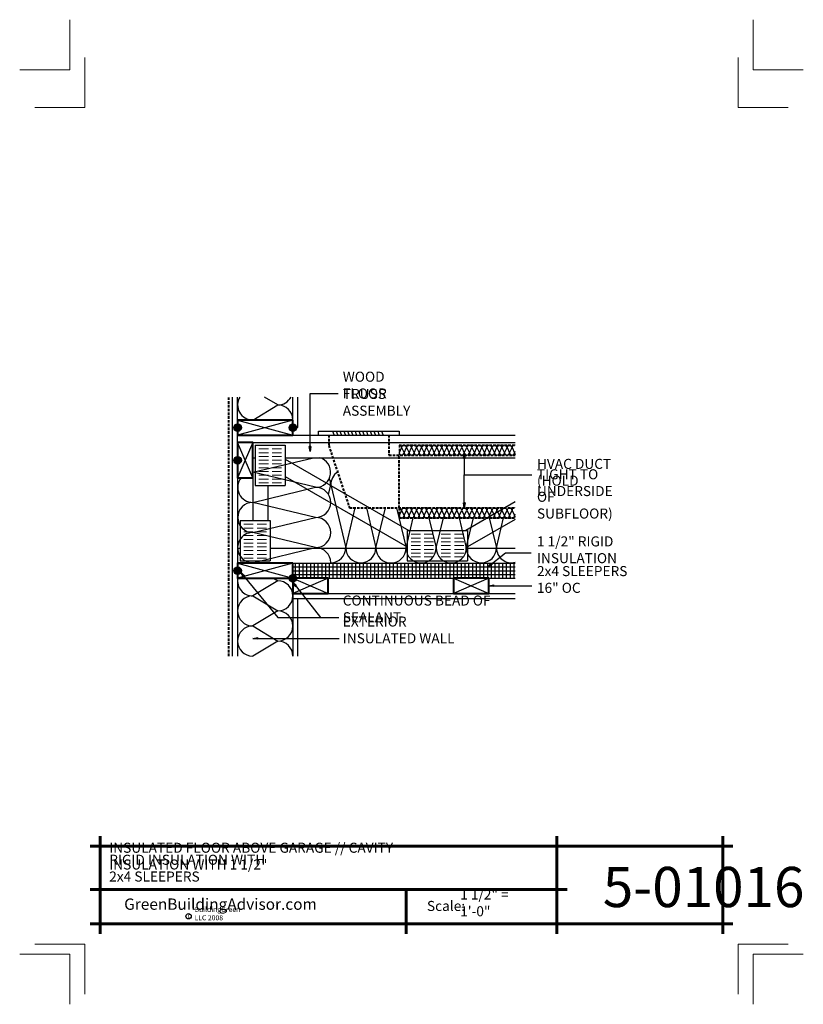
# Model space of a CAD drawing. Extents: x -428.1 to -350.1, y 3673.1 to 3771.1.
import ezdxf

# ---------------------------------------------------------------- set-up
doc = ezdxf.new("R2010")
doc.units = 0
doc.header["$MEASUREMENT"] = 0
doc.linetypes.add('HIDDEN', pattern=[0.375, 0.25, -0.125])
for name, color, linetype in [('1', 7, 'Continuous'), ('10', 7, 'Continuous'), ('12-TEXT', 7, 'Continuous'), ('2', 7, 'Continuous'), ('3', 7, 'Continuous'), ('4', 7, 'Continuous'), ('5', 7, 'Continuous'), ('TITLE-BLOCK', 7, 'Continuous')]:
    doc.layers.add(name, color=color, linetype=linetype)
doc.styles.add('GENERATED_STYLE_1', font='txt', dxfattribs={"width": 0.7})

msp = doc.modelspace()

# ---------------------------------------------------------------- hatches: boundary and pattern name
at = {"layer": '1', "linetype": 'Continuous'}
h = msp.add_hatch(dxfattribs=at)
h.set_pattern_fill('ANSI31', color=256, style=0, pattern_type=2)
h.set_pattern_definition([(90, (-1061.73926, 3439.8655), (-0.375, 0), [])])
h.paths.add_polyline_path([(-378.749, 3716.967), (-400.89, 3716.967), (-400.89, 3715.467), (-378.749, 3715.467)], flags=0)
at = {"layer": '2', "linetype": 'Continuous', "lineweight": 25}
for points in [[(-406.39, 3730.842, 0.414214), (-406.765, 3730.467, 0.414214), (-406.39, 3730.092)], [(-406.39, 3730.842), (-406.39, 3730.467), (-406.015, 3730.467, 0.414214)], [(-406.015, 3730.467), (-406.39, 3730.467), (-406.39, 3730.092, 0.414214)], [(-400.89, 3730.842, 0.414214), (-401.265, 3730.467, 0.414214), (-400.89, 3730.092)], [(-400.89, 3730.842), (-400.89, 3730.467), (-400.515, 3730.467, 0.414214)], [(-400.515, 3730.467), (-400.89, 3730.467), (-400.89, 3730.092, 0.414214)], [(-406.39, 3727.592, 0.414214), (-406.765, 3727.217, 0.414214), (-406.39, 3726.842)], [(-406.39, 3727.592), (-406.39, 3727.217), (-406.015, 3727.217, 0.414214)], [(-406.015, 3727.217), (-406.39, 3727.217), (-406.39, 3726.842, 0.414214)], [(-406.39, 3716.592, 0.414214), (-406.765, 3716.217, 0.414214), (-406.39, 3715.842)], [(-406.39, 3716.592), (-406.39, 3716.217), (-406.015, 3716.217, 0.414214)], [(-406.015, 3716.217), (-406.39, 3716.217), (-406.39, 3715.842, 0.414214)], [(-400.89, 3715.842, 0.414214), (-401.265, 3715.467, 0.414214), (-400.89, 3715.092)], [(-400.89, 3715.842), (-400.89, 3715.467), (-400.515, 3715.467, 0.414214)], [(-400.515, 3715.467), (-400.89, 3715.467), (-400.89, 3715.092, 0.414214)]]:
    msp.add_hatch(color=1, dxfattribs=at).paths.add_polyline_path(points, flags=0)

# ---------------------------------------------------------------- linework, layer by layer
at = {"layer": '1', "linetype": 'Continuous'}
for p, q in [((-402.39, 3732.717), (-403.704, 3733.506)), ((-404.89, 3731.217), (-402.39, 3732.717)), ((-400.89, 3731.217), (-406.39, 3729.717)), ((-406.39, 3731.217), (-400.89, 3729.717)), ((-396.948, 3730.092), (-396.823, 3729.78)), ((-396.573, 3730.092), (-396.448, 3729.78)), ((-396.198, 3730.092), (-396.073, 3729.78)), ((-395.823, 3730.092), (-395.698, 3729.78)), ((-395.448, 3730.092), (-395.323, 3729.78)), ((-395.073, 3730.092), (-394.948, 3729.78)), ((-394.698, 3730.092), (-394.573, 3729.78)), ((-394.323, 3730.092), (-394.198, 3729.78)), ((-393.948, 3730.092), (-393.823, 3729.78)), ((-393.573, 3730.092), (-393.448, 3729.78)), ((-393.198, 3730.092), (-393.073, 3729.78)), ((-392.823, 3730.092), (-392.698, 3729.78)), ((-392.448, 3730.092), (-392.323, 3729.78)), ((-392.073, 3730.092), (-391.948, 3729.78)), ((-404.89, 3725.467), (-406.39, 3728.967)), ((-404.89, 3728.967), (-406.39, 3725.467)), ((-404.64, 3728.717), (-401.64, 3728.717)), ((-404.64, 3728.717), (-404.64, 3724.717)), ((-401.64, 3728.717), (-401.64, 3724.717)), ((-390.073, 3728.467), (-390.323, 3727.967)), ((-390.073, 3728.467), (-389.823, 3727.967)), ((-389.823, 3727.967), (-389.573, 3728.467)), ((-389.573, 3728.467), (-389.323, 3727.967)), ((-389.323, 3727.967), (-389.073, 3728.467)), ((-389.073, 3728.467), (-388.823, 3727.967)), ((-388.823, 3727.967), (-388.573, 3728.467)), ((-388.573, 3728.467), (-388.323, 3727.967)), ((-388.323, 3727.967), (-388.073, 3728.467)), ((-388.073, 3728.467), (-387.823, 3727.967)), ((-387.823, 3727.967), (-387.573, 3728.467)), ((-387.573, 3728.467), (-387.323, 3727.967)), ((-387.323, 3727.967), (-387.073, 3728.467)), ((-387.073, 3728.467), (-386.823, 3727.967)), ((-386.823, 3727.967), (-386.573, 3728.467)), ((-386.573, 3728.467), (-386.323, 3727.967)), ((-386.323, 3727.967), (-386.073, 3728.467)), ((-386.073, 3728.467), (-385.823, 3727.967)), ((-385.823, 3727.967), (-385.573, 3728.467)), ((-385.573, 3728.467), (-385.323, 3727.967)), ((-385.323, 3727.967), (-385.073, 3728.467)), ((-385.073, 3728.467), (-384.823, 3727.967)), ((-384.823, 3727.967), (-384.573, 3728.467)), ((-384.573, 3728.467), (-384.323, 3727.967)), ((-384.323, 3727.967), (-384.073, 3728.467)), ((-384.073, 3728.467), (-383.823, 3727.967)), ((-383.823, 3727.967), (-383.573, 3728.467)), ((-383.573, 3728.467), (-383.323, 3727.967)), ((-383.323, 3727.967), (-383.073, 3728.467)), ((-383.073, 3728.467), (-382.823, 3727.967)), ((-382.823, 3727.967), (-382.573, 3728.467)), ((-382.573, 3728.467), (-382.323, 3727.967)), ((-382.323, 3727.967), (-382.073, 3728.467)), ((-382.073, 3728.467), (-381.823, 3727.967)), ((-381.823, 3727.967), (-381.573, 3728.467)), ((-381.573, 3728.467), (-381.323, 3727.967)), ((-381.323, 3727.967), (-381.073, 3728.467)), ((-381.073, 3728.467), (-380.823, 3727.967)), ((-380.823, 3727.967), (-380.573, 3728.467)), ((-380.573, 3728.467), (-380.323, 3727.967)), ((-380.323, 3727.967), (-380.073, 3728.467)), ((-380.073, 3728.467), (-379.823, 3727.967)), ((-379.823, 3727.967), (-379.573, 3728.467)), ((-379.573, 3728.467), (-379.323, 3727.967)), ((-379.323, 3727.967), (-379.073, 3728.467)), ((-379.073, 3728.467), (-378.823, 3727.967)), ((-378.823, 3727.967), (-378.749, 3728.115)), ((-404.875, 3726.018), (-398.834, 3727.467)), ((-398.625, 3724.518), (-404.875, 3726.018)), ((-404.875, 3723.018), (-398.625, 3724.518)), ((-404.64, 3724.717), (-401.64, 3724.717)), ((-397.354, 3723.814), (-397.125, 3724.768)), ((-397.125, 3724.783), (-395.625, 3718.502)), ((-398.625, 3721.518), (-404.875, 3723.018)), ((-395.625, 3718.502), (-394.673, 3722.467)), ((-393.576, 3722.467), (-392.625, 3718.487)), ((-392.625, 3718.487), (-391.67, 3722.467)), ((-390.58, 3722.467), (-389.625, 3718.487)), ((-390.073, 3722.217), (-390.323, 3721.717)), ((-390.073, 3722.217), (-389.823, 3721.717)), ((-389.823, 3721.717), (-389.573, 3722.217)), ((-389.573, 3722.217), (-389.323, 3721.717)), ((-389.323, 3721.717), (-389.073, 3722.217)), ((-389.073, 3722.217), (-388.823, 3721.717)), ((-388.823, 3721.717), (-388.573, 3722.217)), ((-388.573, 3722.217), (-388.323, 3721.717)), ((-388.323, 3721.717), (-388.073, 3722.217)), ((-388.073, 3722.217), (-387.823, 3721.717)), ((-387.823, 3721.717), (-387.573, 3722.217)), ((-387.573, 3722.217), (-387.323, 3721.717)), ((-387.323, 3721.717), (-387.073, 3722.217)), ((-387.073, 3722.217), (-386.823, 3721.717)), ((-386.823, 3721.717), (-386.573, 3722.217)), ((-386.573, 3722.217), (-386.323, 3721.717)), ((-386.323, 3721.717), (-386.073, 3722.217)), ((-386.073, 3722.217), (-385.823, 3721.717)), ((-385.823, 3721.717), (-385.573, 3722.217)), ((-385.573, 3722.217), (-385.323, 3721.717)), ((-385.323, 3721.717), (-385.073, 3722.217)), ((-385.073, 3722.217), (-384.823, 3721.717)), ((-384.823, 3721.717), (-384.573, 3722.217)), ((-384.573, 3722.217), (-384.323, 3721.717)), ((-384.323, 3721.717), (-384.073, 3722.217)), ((-384.073, 3722.217), (-383.823, 3721.717)), ((-383.823, 3721.717), (-383.573, 3722.217)), ((-383.573, 3722.217), (-383.323, 3721.717)), ((-383.323, 3721.717), (-383.073, 3722.217)), ((-383.073, 3722.217), (-382.823, 3721.717)), ((-382.823, 3721.717), (-382.573, 3722.217)), ((-382.573, 3722.217), (-382.323, 3721.717)), ((-382.323, 3721.717), (-382.073, 3722.217)), ((-382.073, 3722.217), (-381.823, 3721.717)), ((-381.823, 3721.717), (-381.573, 3722.217)), ((-381.573, 3722.217), (-381.323, 3721.717)), ((-381.323, 3721.717), (-381.073, 3722.217)), ((-381.073, 3722.217), (-380.823, 3721.717)), ((-380.823, 3721.717), (-380.573, 3722.217)), ((-380.573, 3722.217), (-380.323, 3721.717)), ((-380.323, 3721.717), (-380.073, 3722.217)), ((-380.073, 3722.217), (-379.823, 3721.717)), ((-379.823, 3721.717), (-379.573, 3722.217)), ((-379.573, 3722.217), (-379.323, 3721.717)), ((-379.323, 3721.717), (-379.073, 3722.217)), ((-379.073, 3722.217), (-378.823, 3721.717)), ((-406.14, 3721.217), (-403.14, 3721.217)), ((-406.14, 3721.217), (-406.14, 3717.217)), ((-404.875, 3720.018), (-398.625, 3721.518)), ((-403.14, 3721.217), (-403.14, 3717.217)), ((-389.625, 3718.487), (-388.91, 3721.467)), ((-387.34, 3721.467), (-386.625, 3718.487)), ((-386.625, 3718.487), (-385.909, 3721.467)), ((-384.34, 3721.467), (-383.625, 3718.487)), ((-383.625, 3718.507), (-382.909, 3721.487)), ((-381.34, 3721.487), (-380.625, 3718.507)), ((-380.624, 3718.507), (-379.909, 3721.487)), ((-378.823, 3721.717), (-378.749, 3721.865)), ((-389.503, 3720.217), (-389.503, 3717.217)), ((-389.503, 3720.217), (-383.503, 3720.217)), ((-383.503, 3720.217), (-383.503, 3717.217)), ((-398.625, 3718.518), (-404.875, 3720.018)), ((-404.905, 3717.018), (-398.625, 3718.518)), ((-406.14, 3717.217), (-403.14, 3717.217)), ((-389.503, 3717.217), (-383.503, 3717.217)), ((-406.39, 3716.967), (-400.89, 3715.467)), ((-400.89, 3716.967), (-406.39, 3715.467)), ((-400.89, 3716.592), (-378.749, 3716.592)), ((-400.89, 3716.217), (-378.749, 3716.217)), ((-402.39, 3715.217), (-404.89, 3713.717)), ((-402.807, 3715.467), (-402.39, 3715.217)), ((-400.89, 3715.842), (-378.749, 3715.842)), ((-400.89, 3715.467), (-397.39, 3713.967)), ((-397.39, 3715.467), (-400.89, 3713.967)), ((-381.39, 3715.467), (-384.89, 3713.967)), ((-384.89, 3715.467), (-381.39, 3713.967)), ((-404.89, 3713.717), (-402.39, 3712.217)), ((-402.39, 3712.217), (-404.89, 3710.717)), ((-404.89, 3710.717), (-402.39, 3709.217)), ((-402.39, 3709.217), (-404.89, 3707.717))]:
    msp.add_line(p, q, dxfattribs=at)
at = {"layer": '1', "linetype": 'HIDDEN'}
msp.add_line((-390.323, 3728.717), (-390.323, 3727.717), dxfattribs=at)
at = {"layer": '1', "linetype": 'Continuous'}
for centre, radius, start, end in [((-404.89, 3732.717), 1.5, 148.28802, 270), ((-402.39, 3734.217), 1.5, 270, 331.68293), ((-402.39, 3731.217), 1.5, 0, 90), ((-390.323, 3728.467), 0.25, 0, 90), ((-390.073, 3727.967), 0.25, 180, 0), ((-389.823, 3728.467), 0.25, 0, 180), ((-389.573, 3727.967), 0.25, 180, 0), ((-389.323, 3728.467), 0.25, 0, 180), ((-389.073, 3727.967), 0.25, 180, 0), ((-388.823, 3728.467), 0.25, 0, 180), ((-388.573, 3727.967), 0.25, 180, 0), ((-388.323, 3728.467), 0.25, 0, 180), ((-388.073, 3727.967), 0.25, 180, 0), ((-387.823, 3728.467), 0.25, 0, 180), ((-387.573, 3727.967), 0.25, 180, 0), ((-387.323, 3728.467), 0.25, 0, 180), ((-387.073, 3727.967), 0.25, 180, 0), ((-386.823, 3728.467), 0.25, 0, 180), ((-386.573, 3727.967), 0.25, 180, 0), ((-386.323, 3728.467), 0.25, 0, 180), ((-386.073, 3727.967), 0.25, 180, 0), ((-385.823, 3728.467), 0.25, 0, 180), ((-385.573, 3727.967), 0.25, 180, 0), ((-385.323, 3728.467), 0.25, 0, 180), ((-385.073, 3727.967), 0.25, 180, 0), ((-384.823, 3728.467), 0.25, 0, 180), ((-384.573, 3727.967), 0.25, 180, 0), ((-384.323, 3728.467), 0.25, 0, 180), ((-384.073, 3727.967), 0.25, 180, 0), ((-383.823, 3728.467), 0.25, 0, 180), ((-383.573, 3727.967), 0.25, 180, 0), ((-383.323, 3728.467), 0.25, 0, 180), ((-383.073, 3727.967), 0.25, 180, 0), ((-382.823, 3728.467), 0.25, 0, 180), ((-382.573, 3727.967), 0.25, 180, 0), ((-382.323, 3728.467), 0.25, 0, 180), ((-382.073, 3727.967), 0.25, 180, 0), ((-381.823, 3728.467), 0.25, 0, 180), ((-381.573, 3727.967), 0.25, 180, 0), ((-381.323, 3728.467), 0.25, 0, 180), ((-381.073, 3727.967), 0.25, 180, 0), ((-380.823, 3728.467), 0.25, 0, 180), ((-380.573, 3727.967), 0.25, 180, 0), ((-380.323, 3728.467), 0.25, 0, 180), ((-380.073, 3727.967), 0.25, 180, 0), ((-379.823, 3728.467), 0.25, 0, 180), ((-379.573, 3727.967), 0.25, 180, 0), ((-379.323, 3728.467), 0.25, 0, 180), ((-379.073, 3727.967), 0.25, 180, 0), ((-378.823, 3728.467), 0.25, 72.87144, 180), ((-378.573, 3727.967), 0.25, 180, 225.1314), ((-398.625, 3726.018), 1.5, 270, 75.13023), ((-404.875, 3727.518), 1.5, 269.41927, 270), ((-404.875, 3724.518), 1.5, 90, 90.58073), ((-395.625, 3724.768), 1.5, 122.83509, 180.57779), ((-404.875, 3724.518), 1.5, 140.715, 270), ((-398.625, 3724.783), 1.5, 359.42221, 24.30948), ((-398.625, 3723.018), 1.5, 270, 90), ((-404.875, 3721.518), 1.5, 90, 270), ((-390.323, 3722.217), 0.25, 0, 90), ((-389.823, 3722.217), 0.25, 0, 180), ((-389.323, 3722.217), 0.25, 0, 180), ((-388.823, 3722.217), 0.25, 0, 180), ((-388.323, 3722.217), 0.25, 0, 180), ((-387.823, 3722.217), 0.25, 0, 180), ((-387.323, 3722.217), 0.25, 0, 180), ((-386.823, 3722.217), 0.25, 0, 180), ((-386.323, 3722.217), 0.25, 0, 180), ((-385.823, 3722.217), 0.25, 0, 180), ((-385.323, 3722.217), 0.25, 0, 180), ((-384.823, 3722.217), 0.25, 0, 180), ((-384.323, 3722.217), 0.25, 0, 180), ((-383.823, 3722.217), 0.25, 0, 180), ((-383.323, 3722.217), 0.25, 0, 180), ((-382.823, 3722.217), 0.25, 0, 180), ((-382.323, 3722.217), 0.25, 0, 180), ((-381.823, 3722.217), 0.25, 0, 180), ((-381.323, 3722.217), 0.25, 0, 180), ((-380.823, 3722.217), 0.25, 0, 180), ((-380.323, 3722.217), 0.25, 0, 180), ((-379.823, 3722.217), 0.25, 0, 180), ((-379.323, 3722.217), 0.25, 0, 180), ((-378.823, 3722.217), 0.25, 72.87144, 180), ((-398.625, 3720.018), 1.5, 270, 90), ((-390.073, 3721.717), 0.25, 180, 0), ((-389.573, 3721.717), 0.25, 180, 0), ((-389.073, 3721.717), 0.25, 180, 0), ((-388.573, 3721.717), 0.25, 180, 0), ((-388.073, 3721.717), 0.25, 180, 0), ((-387.573, 3721.717), 0.25, 180, 0), ((-387.073, 3721.717), 0.25, 180, 0), ((-386.573, 3721.717), 0.25, 180, 0), ((-386.073, 3721.717), 0.25, 180, 0), ((-385.573, 3721.717), 0.25, 180, 0), ((-385.073, 3721.717), 0.25, 180, 0), ((-384.573, 3721.717), 0.25, 180, 0), ((-384.073, 3721.717), 0.25, 180, 0), ((-383.573, 3721.717), 0.25, 180, 0), ((-383.073, 3721.717), 0.25, 180, 0), ((-382.573, 3721.717), 0.25, 180, 0), ((-382.073, 3721.717), 0.25, 180, 0), ((-381.573, 3721.717), 0.25, 180, 0), ((-381.073, 3721.717), 0.25, 180, 0), ((-380.573, 3721.717), 0.25, 180, 0), ((-380.073, 3721.717), 0.25, 180, 0), ((-379.573, 3721.717), 0.25, 180, 0), ((-379.073, 3721.717), 0.25, 180, 0), ((-378.573, 3721.717), 0.25, 180, 225.1314), ((-404.89, 3718.518), 1.5, 89.42221, 270.57779), ((-398.625, 3717.018), 1.5, 0, 90), ((-397.125, 3718.518), 1.5, 180, 181.9191), ((-397.125, 3718.518), 1.5, 270, 0), ((-394.125, 3718.502), 1.5, 180, 0), ((-391.125, 3718.487), 1.5, 180, 0), ((-388.125, 3718.487), 1.5, 180, 0), ((-385.125, 3718.487), 1.5, 180, 0), ((-382.125, 3718.507), 1.5, 180, 0), ((-379.124, 3718.507), 1.5, 180, 284.48382), ((-404.89, 3715.217), 1.5, 170.40593, 270), ((-402.39, 3713.717), 1.5, 270, 90), ((-404.89, 3712.217), 1.5, 90, 270), ((-402.39, 3710.717), 1.5, 270, 90), ((-404.89, 3709.217), 1.5, 90, 270), ((-402.39, 3707.717), 1.5, 0, 90)]:
    msp.add_arc(centre, radius, start, end, dxfattribs=at)
at = {"layer": '10', "color": 31, "linetype": 'Continuous', "lineweight": 5}
for p, q in [((-404.265, 3728.342), (-403.328, 3728.342)), ((-404.265, 3727.967), (-403.328, 3727.967)), ((-402.953, 3728.342), (-402.015, 3728.342)), ((-402.953, 3727.967), (-402.015, 3727.967)), ((-404.265, 3727.592), (-403.328, 3727.592)), ((-404.265, 3727.217), (-403.328, 3727.217)), ((-402.953, 3727.592), (-402.015, 3727.592)), ((-402.953, 3727.217), (-402.015, 3727.217)), ((-404.265, 3726.842), (-403.328, 3726.842)), ((-404.265, 3726.467), (-403.328, 3726.467)), ((-404.265, 3726.092), (-403.328, 3726.092)), ((-402.953, 3726.842), (-402.015, 3726.842)), ((-402.953, 3726.467), (-402.015, 3726.467)), ((-402.953, 3726.092), (-402.015, 3726.092)), ((-404.265, 3725.717), (-403.328, 3725.717)), ((-404.265, 3725.342), (-403.328, 3725.342)), ((-402.953, 3725.717), (-402.015, 3725.717)), ((-402.953, 3725.342), (-402.015, 3725.342)), ((-404.265, 3724.967), (-403.328, 3724.967)), ((-402.953, 3724.967), (-402.015, 3724.967)), ((-405.765, 3720.842), (-404.828, 3720.842)), ((-405.765, 3720.467), (-404.828, 3720.467)), ((-405.765, 3720.092), (-404.828, 3720.092)), ((-404.453, 3720.842), (-403.515, 3720.842)), ((-404.453, 3720.467), (-403.515, 3720.467)), ((-404.453, 3720.092), (-403.515, 3720.092)), ((-405.765, 3719.717), (-404.828, 3719.717)), ((-405.765, 3719.342), (-404.828, 3719.342)), ((-404.453, 3719.717), (-403.515, 3719.717)), ((-404.453, 3719.342), (-403.515, 3719.342)), ((-388.19, 3719.842), (-389.128, 3719.842)), ((-388.19, 3719.467), (-389.128, 3719.467)), ((-386.878, 3719.842), (-387.815, 3719.842)), ((-386.878, 3719.467), (-387.815, 3719.467)), ((-386.128, 3719.842), (-385.19, 3719.842)), ((-386.128, 3719.467), (-385.19, 3719.467)), ((-384.815, 3719.842), (-383.878, 3719.842)), ((-384.815, 3719.467), (-383.878, 3719.467)), ((-405.765, 3718.967), (-404.828, 3718.967)), ((-405.765, 3718.592), (-404.828, 3718.592)), ((-405.765, 3718.217), (-404.828, 3718.217)), ((-404.453, 3718.967), (-403.515, 3718.967)), ((-404.453, 3718.592), (-403.515, 3718.592)), ((-404.453, 3718.217), (-403.515, 3718.217)), ((-388.19, 3719.092), (-389.128, 3719.092)), ((-388.19, 3718.717), (-389.128, 3718.717)), ((-388.19, 3718.342), (-389.128, 3718.342)), ((-386.878, 3719.092), (-387.815, 3719.092)), ((-386.878, 3718.717), (-387.815, 3718.717)), ((-386.878, 3718.342), (-387.815, 3718.342)), ((-386.128, 3719.092), (-385.19, 3719.092)), ((-386.128, 3718.717), (-385.19, 3718.717)), ((-386.128, 3718.342), (-385.19, 3718.342)), ((-384.815, 3719.092), (-383.878, 3719.092)), ((-384.815, 3718.717), (-383.878, 3718.717)), ((-384.815, 3718.342), (-383.878, 3718.342)), ((-405.765, 3717.842), (-404.828, 3717.842)), ((-405.765, 3717.467), (-404.828, 3717.467)), ((-404.453, 3717.842), (-403.515, 3717.842)), ((-404.453, 3717.467), (-403.515, 3717.467)), ((-388.19, 3717.967), (-389.128, 3717.967)), ((-388.19, 3717.592), (-389.128, 3717.592)), ((-386.878, 3717.967), (-387.815, 3717.967)), ((-386.878, 3717.592), (-387.815, 3717.592)), ((-386.128, 3717.967), (-385.19, 3717.967)), ((-386.128, 3717.592), (-385.19, 3717.592)), ((-384.815, 3717.967), (-383.878, 3717.967)), ((-384.815, 3717.592), (-383.878, 3717.592))]:
    msp.add_line(p, q, dxfattribs=at)
at = {"layer": '12-TEXT', "color": 1, "linetype": 'Continuous', "lineweight": 25}
for p, q in [((-399.17, 3728.082), (-399.253, 3728.582)), ((-399.086, 3728.582), (-399.253, 3728.582)), ((-399.086, 3728.582), (-399.17, 3728.082)), ((-399.17, 3728.082), (-399.17, 3728.582)), ((-383.906, 3727.429), (-383.823, 3727.929)), ((-383.823, 3727.929), (-383.739, 3727.429)), ((-383.823, 3727.929), (-383.823, 3727.429)), ((-383.906, 3727.429), (-383.739, 3727.429)), ((-383.823, 3722.467), (-383.906, 3722.967)), ((-383.739, 3722.967), (-383.906, 3722.967)), ((-383.739, 3722.967), (-383.823, 3722.467)), ((-383.823, 3722.467), (-383.823, 3722.967)), ((-381.489, 3716.592), (-381.148, 3716.968)), ((-381.489, 3716.592), (-381.097, 3716.902)), ((-381.045, 3716.837), (-381.489, 3716.592)), ((-381.045, 3716.837), (-381.148, 3716.968)), ((-405.815, 3715.597), (-406.07, 3716.035)), ((-406.07, 3716.035), (-405.686, 3715.703)), ((-406.07, 3716.035), (-405.751, 3715.65)), ((-405.815, 3715.597), (-405.686, 3715.703)), ((-400.649, 3714.647), (-400.89, 3715.092)), ((-400.89, 3715.092), (-400.517, 3714.749)), ((-400.89, 3715.092), (-400.583, 3714.698)), ((-400.649, 3714.647), (-400.517, 3714.749)), ((-381.39, 3714.717), (-380.89, 3714.801)), ((-380.89, 3714.634), (-381.39, 3714.717)), ((-381.39, 3714.717), (-380.89, 3714.717)), ((-380.89, 3714.634), (-380.89, 3714.801)), ((-404.868, 3709.481), (-404.368, 3709.565)), ((-404.368, 3709.398), (-404.868, 3709.481)), ((-404.868, 3709.481), (-404.368, 3709.481)), ((-404.368, 3709.398), (-404.368, 3709.565))]:
    msp.add_line(p, q, dxfattribs=at)
at = {"layer": '12-TEXT', "color": 1, "linetype": 'Continuous', "lineweight": 25, "flags": 128}
for points in [[(-399.17, 3728.082), (-399.17, 3733.843), (-396.365, 3733.843)], [(-383.823, 3727.929), (-383.823, 3725.778)], [(-383.823, 3722.467), (-383.823, 3725.778), (-377.115, 3725.778)], [(-381.489, 3716.592), (-379.728, 3717.983), (-377.153, 3717.983)], [(-406.07, 3716.035), (-402.373, 3711.57), (-398.145, 3711.57)], [(-400.89, 3715.092), (-398.145, 3711.57), (-396.299, 3711.57)], [(-381.39, 3714.717), (-377.115, 3714.717)], [(-404.868, 3709.481), (-396.273, 3709.481)]]:
    msp.add_lwpolyline(points, dxfattribs=at)
at = {"layer": '2', "color": 1, "linetype": 'Continuous', "lineweight": 25}
for p, q in [((-406.39, 3731.217), (-406.39, 3733.506)), ((-400.89, 3731.217), (-400.89, 3733.506)), ((-398.323, 3730.092), (-390.323, 3730.092)), ((-398.323, 3729.717), (-398.323, 3730.092)), ((-390.323, 3730.092), (-390.323, 3729.717)), ((-406.39, 3728.967), (-378.749, 3728.967)), ((-404.89, 3727.467), (-404.64, 3727.467)), ((-401.64, 3727.467), (-378.749, 3727.467)), ((-401.64, 3727.323), (-389.333, 3720.217)), ((-406.39, 3725.467), (-406.39, 3716.967)), ((-404.89, 3725.467), (-404.89, 3721.217)), ((-401.64, 3725.591), (-389.503, 3718.583)), ((-403.39, 3724.717), (-403.39, 3721.217)), ((-378.749, 3723.06), (-383.673, 3720.217)), ((-378.749, 3721.328), (-383.503, 3718.583)), ((-406.39, 3718.467), (-406.14, 3718.467)), ((-403.14, 3718.467), (-389.503, 3718.467)), ((-383.503, 3718.467), (-378.749, 3718.467)), ((-400.89, 3716.967), (-378.749, 3716.967)), ((-406.39, 3715.467), (-406.39, 3707.717)), ((-397.39, 3715.467), (-384.864, 3715.467)), ((-381.489, 3715.467), (-378.749, 3715.467)), ((-400.89, 3713.967), (-400.89, 3707.717)), ((-397.39, 3713.967), (-384.89, 3713.967)), ((-381.39, 3713.967), (-378.749, 3713.967))]:
    msp.add_line(p, q, dxfattribs=at)
for centre in [(-406.39, 3730.467), (-400.89, 3730.467), (-406.39, 3727.217), (-406.39, 3716.217), (-400.89, 3715.467)]:
    msp.add_circle(centre, 0.375, dxfattribs=at)
at = {"layer": '3', "color": 2, "linetype": 'Continuous', "lineweight": 30}
for p, q in [((-406.89, 3707.717), (-406.89, 3733.506)), ((-400.39, 3730.467), (-400.39, 3733.506)), ((-400.89, 3730.467), (-400.39, 3730.467)), ((-406.39, 3728.967), (-406.39, 3729.717)), ((-400.89, 3729.717), (-378.749, 3729.717)), ((-400.89, 3713.467), (-378.749, 3713.467)), ((-400.39, 3707.717), (-400.39, 3713.467))]:
    msp.add_line(p, q, dxfattribs=at)
at = {"layer": '4', "color": 3, "linetype": 'HIDDEN', "lineweight": 40}
msp.add_line((-407.265, 3707.717), (-407.265, 3733.506), dxfattribs=at)
at = {"layer": '5', "color": 4, "linetype": 'HIDDEN', "lineweight": 40}
for p, q in [((-397.323, 3729.717), (-397.323, 3728.685)), ((-391.323, 3729.717), (-391.323, 3727.717)), ((-397.323, 3728.685), (-395.253, 3722.467)), ((-390.323, 3728.717), (-378.749, 3728.717)), ((-391.323, 3727.717), (-378.749, 3727.717)), ((-390.323, 3722.467), (-390.323, 3727.717)), ((-395.253, 3722.467), (-378.749, 3722.467)), ((-390.323, 3722.467), (-390.323, 3721.467)), ((-390.323, 3721.467), (-378.749, 3721.467))]:
    msp.add_line(p, q, dxfattribs=at)
at = {"layer": '5', "color": 4, "linetype": 'Continuous', "lineweight": 40, "flags": 128}
for points in [[(-400.89, 3731.217), (-406.39, 3731.217), (-406.39, 3729.717), (-400.89, 3729.717)], [(-404.89, 3725.467), (-404.89, 3728.967), (-406.39, 3728.967), (-406.39, 3725.467)], [(-400.89, 3716.967), (-406.39, 3716.967), (-406.39, 3715.467), (-400.89, 3715.467)], [(-397.39, 3715.467), (-400.89, 3715.467), (-400.89, 3713.967), (-397.39, 3713.967)], [(-381.39, 3715.467), (-384.89, 3715.467), (-384.89, 3713.967), (-381.39, 3713.967)]]:
    msp.add_lwpolyline(points, close=True, dxfattribs=at)
at = {"layer": 'TITLE-BLOCK', "color": 5, "linetype": 'Continuous', "lineweight": 60}
for p, q in [((-420.08, 3680.063), (-420.08, 3689.813)), ((-374.598, 3680.063), (-374.598, 3689.813)), ((-358.08, 3680.063), (-358.08, 3689.813)), ((-421.08, 3688.813), (-357.08, 3688.813)), ((-421.08, 3684.489), (-373.598, 3684.489)), ((-389.624, 3680.063), (-389.624, 3684.489)), ((-421.08, 3681.063), (-357.08, 3681.063))]:
    msp.add_line(p, q, dxfattribs=at)
at = {"layer": 'TITLE-BLOCK', "color": 11, "linetype": 'Continuous', "lineweight": 18, "flags": 128}
for points in [[(-428.08, 3766.063), (-423.08, 3766.063), (-423.08, 3771.063)], [(-350.08, 3766.063), (-355.08, 3766.063), (-355.08, 3771.063)], [(-426.58, 3762.313), (-421.58, 3762.313), (-421.58, 3767.313)], [(-351.58, 3762.313), (-356.58, 3762.313), (-356.58, 3767.313)], [(-426.58, 3679.063), (-421.58, 3679.063), (-421.58, 3674.063)], [(-351.58, 3679.063), (-356.58, 3679.063), (-356.58, 3674.063)], [(-428.08, 3678.063), (-423.08, 3678.063), (-423.08, 3673.063)], [(-428.08, 3678.063), (-423.08, 3678.063), (-423.08, 3673.063)], [(-428.08, 3678.063), (-423.08, 3678.063), (-423.08, 3673.063)], [(-428.08, 3678.063), (-423.08, 3678.063), (-423.08, 3673.063)], [(-428.08, 3678.063), (-423.08, 3678.063), (-423.08, 3673.063)], [(-428.08, 3678.063), (-423.08, 3678.063), (-423.08, 3673.063)], [(-428.08, 3678.063), (-423.08, 3678.063), (-423.08, 3673.063)], [(-428.08, 3678.063), (-423.08, 3678.063), (-423.08, 3673.063)], [(-428.08, 3678.063), (-423.08, 3678.063), (-423.08, 3673.063)], [(-428.08, 3678.063), (-423.08, 3678.063), (-423.08, 3673.063)], [(-350.08, 3678.063), (-355.08, 3678.063), (-355.08, 3673.063)]]:
    msp.add_lwpolyline(points, dxfattribs=at)
at = {"layer": 'TITLE-BLOCK', "linetype": 'Continuous'}
msp.add_circle((-411.269, 3681.826), 0.266, dxfattribs=at)

# ---------------------------------------------------------------- texts
at = {"layer": '12-TEXT', "color": 2, "linetype": 'Continuous', "lineweight": 30, "char_height": 1, "attachment_point": 7, "style": 'GENERATED_STYLE_1'}
for s, insert in [('{\\W1.000000;WOOD FLOOR}', (-395.921, 3733.362)), ('{\\W1.000000;TRUSS ASSEMBLY}', (-395.921, 3731.646)), ('{\\W1.000000;HVAC DUCT (HOLD}', (-376.594, 3724.686)), ('{\\W1.000000;TIGHT TO UNDERSIDE}', (-376.594, 3723.649)), ('{\\W1.000000;OF SUBFLOOR)}', (-376.594, 3721.411)), ('{\\W1.000000;1 1/2" RIGID INSULATION}', (-376.594, 3716.97)), ('{\\W1.000000;2x4 SLEEPERS 16" OC}', (-376.594, 3714.015)), ('{\\W1.000000;CONTINUOUS BEAD OF SEALANT}', (-395.921, 3711.084)), ('{\\W1.000000;EXTERIOR INSULATED WALL}', (-395.921, 3708.996))]:
    msp.add_mtext(s, dxfattribs=dict(at, insert=insert))
at = {"layer": 'TITLE-BLOCK', "color": 3, "linetype": 'Continuous', "lineweight": 40, "char_height": 1, "attachment_point": 7, "style": 'GENERATED_STYLE_1'}
for s, insert in [('{\\W1.000000;INSULATED FLOOR ABOVE GARAGE // CAVITY INSULATION WITH 1 1/2"}', (-419.169, 3686.48)), ('{\\W1.000000;RIGID INSULATION WITH 2x4 SLEEPERS}', (-419.169, 3685.282))]:
    msp.add_mtext(s, dxfattribs=dict(at, insert=insert))
at = {"layer": 'TITLE-BLOCK', "color": 2, "linetype": 'Continuous', "lineweight": 5, "insert": (-370.037, 3682.739), "char_height": 4, "attachment_point": 7, "style": 'GENERATED_STYLE_1'}
msp.add_mtext('{\\W1.000000;5-01016}', dxfattribs=at)
at = {"layer": 'TITLE-BLOCK', "color": 2, "linetype": 'Continuous', "lineweight": 30, "char_height": 1, "attachment_point": 7, "style": 'GENERATED_STYLE_1'}
for s, insert in [('{\\W1.000000;1 1/2" = 1\'-0"}', (-384.237, 3681.827)), ('{\\W1.000000;Scale:}', (-387.542, 3682.351))]:
    msp.add_mtext(s, dxfattribs=dict(at, insert=insert))
at = {"layer": 'TITLE-BLOCK', "color": 4, "linetype": 'Continuous', "lineweight": 40, "insert": (-417.68, 3682.47), "char_height": 1.125, "attachment_point": 7, "style": 'GENERATED_STYLE_1'}
msp.add_mtext('{\\W1.000000;GreenBuildingAdvisor.com}', dxfattribs=at)
at = {"layer": 'TITLE-BLOCK', "color": 1, "linetype": 'Continuous', "lineweight": 25, "char_height": 0.5, "attachment_point": 7, "style": 'GENERATED_STYLE_1'}
for s, insert in [('{\\W1.000000;c}', (-411.38, 3681.647)), ('{\\W1.000000;BuildingGreen LLC 2008}', (-410.68, 3681.424))]:
    msp.add_mtext(s, dxfattribs=dict(at, insert=insert))

doc.saveas('drawing.dxf')
